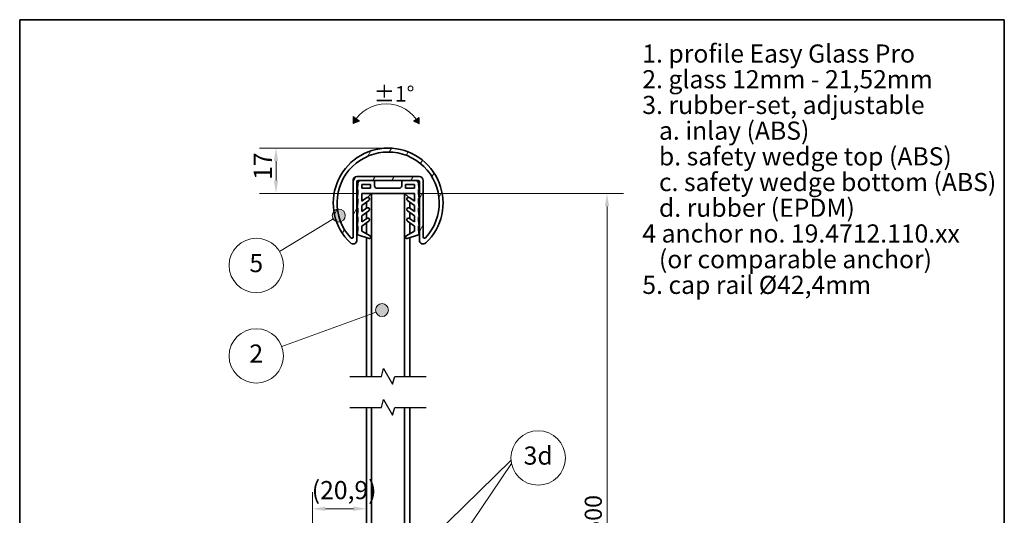
# Model space of a CAD drawing. Units: millimetres. Extents: x 20 to 400, y 20 to 574.
# Drawn here: x 20 to 400, y 383 to 574 of the extents above; entities that cross this region are included whole.
import ezdxf

# ---------------------------------------------------------------- set-up
doc = ezdxf.new("R2010")
doc.units = ezdxf.units.MM
doc.header["$LTSCALE"] = 2
for name, color, linetype, lineweight in [('Border (ISO)', 7, 'Continuous', 70), ('Break Line (ISO)', 7, 'Continuous', 25), ('Dimension (ISO)', 7, 'Continuous', 18), ('Hatch (ISO)', 7, 'Continuous', 18), ('Sketch Geometry (ISO)', 7, 'Continuous', 18), ('Symbol (ISO)', 7, 'Continuous', 18), ('Visible (ISO)', 7, 'Continuous', 35)]:
    doc.layers.add(name, color=color, linetype=linetype, lineweight=lineweight)
doc.styles.add('Note Text (DIN)', font='isocpeur.ttf')
doc.dimstyles.new('Default (DIN)', dxfattribs={"dimscale": 2, "dimtxt": 3.5, "dimasz": 2.5, "dimexe": 3.175, "dimexo": 0.8, "dimgap": 0.8, "dimtad": 1, "dimrnd": 1e-08, "dimtxsty": 'Note Text (DIN)', "dimcen": 0.09, "dimdle": 10, "dimclrd": 256, "dimclre": 256, "dimclrt": 256, "dimadec": 0, "dimazin": 2, "dimtfac": 0.714286, "dimtofl": 0, "dimtmove": 0, "dimatfit": 3, "dimfxl": 1, "dimtolj": 1, "dimlwd": -1, "dimlwe": -1, "dimarcsym": 0})

# ---------------------------------------------------------------- blocks, each defined once
blk = doc.blocks.new('*D9')
at = {"layer": 'Defpoints', "color": 0, "transparency": 16777216}
for p in [(162.2, 524.46), (118.92, 506.96), (152, 506.96)]:
    blk.add_point(p, dxfattribs=at)
at = {"layer": 'Dimension (ISO)', "transparency": 16777216}
for p, q in [((160.6, 524.46), (112.57, 524.46)), ((118.92, 519.46), (118.92, 511.96)), ((150.4, 506.96), (112.57, 506.96))]:
    blk.add_line(p, q, dxfattribs=at)
for points in [[(118.08, 519.46), (119.75, 519.46), (118.92, 524.46)], [(118.08, 511.96), (119.75, 511.96), (118.92, 506.96)]]:
    blk.add_solid(points, dxfattribs=at)
at = {"layer": 'Dimension (ISO)', "transparency": 16777216, "insert": (110.32, 512.21), "char_height": 7, "attachment_point": 1, "rotation": 90, "style": 'Note Text (DIN)'}
blk.add_mtext('\\A1;17', dxfattribs=at)
blk = doc.blocks.new('Balloon2')
at = {"layer": 'Symbol (ISO)'}
h = blk.add_hatch(color=256, dxfattribs=at)
edge = h.paths.add_edge_path(flags=0)
edge.add_arc((79.92, 230.99), 1.25, 0, 360)
for q in [(60.59, 223.94), (78.75, 230.56)]:
    blk.add_line((77.58, 230.13), q, dxfattribs=at)
for centre, radius in [((79.92, 230.99), 1.25), ((55.65, 222.15), 5.25)]:
    blk.add_circle(centre, radius, dxfattribs=at)
at = {"layer": 'Symbol (ISO)', "insert": (55.65, 222.15), "char_height": 3.5, "attachment_point": 5, "style": 'Note Text (DIN)'}
blk.add_mtext('2', dxfattribs=at)
blk = doc.blocks.new('Balloon3')
at = {"layer": 'Symbol (ISO)'}
h = blk.add_hatch(color=256, dxfattribs=at)
edge = h.paths.add_edge_path(flags=0)
edge.add_arc((71.57, 249.22), 1.25, 0, 360)
for q in [(60.14, 242.31), (70.5, 248.58)]:
    blk.add_line((69.43, 247.93), q, dxfattribs=at)
for centre, radius in [((71.57, 249.22), 1.25), ((55.65, 239.6), 5.25)]:
    blk.add_circle(centre, radius, dxfattribs=at)
at = {"layer": 'Symbol (ISO)', "insert": (55.65, 239.6), "char_height": 3.5, "attachment_point": 5, "style": 'Note Text (DIN)'}
blk.add_mtext('5', dxfattribs=at)
blk = doc.blocks.new('Balloon4')
at = {"layer": 'Symbol (ISO)'}
h = blk.add_hatch(color=256, dxfattribs=at)
edge = h.paths.add_edge_path(flags=0)
edge.add_arc((87.12, 175.06), 1.25, 0, 360)
h = blk.add_hatch(color=256, dxfattribs=at)
edge = h.paths.add_edge_path(flags=0)
edge.add_arc((74.98, 172.91), 1.25, 0, 360)
for p, q in [((76.77, 174.66), (104.83, 202.06)), ((88.52, 177.13), (104.91, 201.42)), ((88.52, 177.13), (87.82, 176.09)), ((76.77, 174.66), (75.88, 173.78))]:
    blk.add_line(p, q, dxfattribs=at)
for centre, radius in [((110.05, 202.47), 5.25), ((87.12, 175.06), 1.25), ((74.98, 172.91), 1.25)]:
    blk.add_circle(centre, radius, dxfattribs=at)
at = {"layer": 'Symbol (ISO)', "insert": (110.05, 202.47), "char_height": 3.5, "attachment_point": 5, "style": 'Note Text (DIN)'}
blk.add_mtext('3d', dxfattribs=at)
blk = doc.blocks.new('±1°')
at = {"layer": 'Hatch (ISO)'}
for points in [[(-6.36, -1.88), (-5.12, -1.41), (-6.36, -0.53)], [(6.36, -1.93), (6.36, -0.72), (5.29, -1.41)]]:
    blk.add_hatch(color=256, dxfattribs=at).paths.add_polyline_path(points)
at = {"layer": 'Sketch Geometry (ISO)'}
for p, q in [((-6.36, -1.88), (-6.36, -0.53)), ((-6.36, -0.53), (-5.12, -1.41)), ((-5.12, -1.41), (-6.36, -1.88)), ((6.36, -0.72), (5.29, -1.41)), ((5.29, -1.41), (6.36, -1.93)), ((6.36, -1.93), (6.36, -0.72))]:
    blk.add_line(p, q, dxfattribs=at)
blk.add_arc((-0.01, -5.27), 7.2, 27.715, 151.8629, dxfattribs=at)
at = {"layer": 'Symbol (ISO)', "insert": (-2.4, 5.35), "char_height": 3, "attachment_point": 1, "style": 'Note Text (DIN)'}
blk.add_mtext('\\fISOCPEUR|b0|i0;\\H3.0000;±1°', dxfattribs=at)
blk = doc.blocks.new('*D19')
at = {"layer": 'Defpoints', "color": 0, "transparency": 16777216}
for p in [(172.4, 506.96), (246.67, 506.96), (168.96, 227.54)]:
    blk.add_point(p, dxfattribs=at)
at = {"layer": 'Dimension (ISO)', "transparency": 16777216}
for p, q in [((174, 506.96), (253.02, 506.96)), ((246.67, 232.54), (246.67, 501.96))]:
    blk.add_line(p, q, dxfattribs=at)
for points in [[(245.84, 501.96), (247.5, 501.96), (246.67, 506.96)], [(245.84, 232.54), (247.5, 232.54), (246.67, 227.54)]]:
    blk.add_solid(points, dxfattribs=at)
at = {"layer": 'Dimension (ISO)', "transparency": 16777216, "insert": (238.07, 357.52), "char_height": 7, "attachment_point": 1, "rotation": 90, "style": 'Note Text (DIN)'}
blk.add_mtext('\\A1; \\fArial|b0|i0;\\H6.5942;≤\\fISOCPEUR|b0|i0;\\H6.5942; 1500', dxfattribs=at)
blk = doc.blocks.new('Borders Q-Detail')
at = {"layer": 'Border (ISO)', "lineweight": 35}
for p, q in [((10, 287), (200, 287)), ((10, 55), (10, 287)), ((200, 287), (200, 55))]:
    blk.add_line(p, q, dxfattribs=at)
blk = doc.blocks.new('*D28')
at = {"layer": 'Defpoints', "color": 0, "transparency": 16777216}
for p in [(153.82, 385.89), (153.82, 385.33), (132.96, 348.54)]:
    blk.add_point(p, dxfattribs=at)
at = {"layer": 'Dimension (ISO)', "transparency": 16777216}
for p, q in [((132.96, 350.14), (132.96, 391.68)), ((137.96, 385.33), (148.82, 385.33))]:
    blk.add_line(p, q, dxfattribs=at)
for points in [[(137.96, 386.17), (137.96, 384.5), (132.96, 385.33)], [(148.82, 386.17), (148.82, 384.5), (153.82, 385.33)]]:
    blk.add_solid(points, dxfattribs=at)
at = {"layer": 'Dimension (ISO)', "transparency": 16777216, "insert": (132.71, 396.03), "char_height": 7, "attachment_point": 1, "style": 'Note Text (DIN)'}
blk.add_mtext('\\A1;(20,9)', dxfattribs=at)

msp = doc.modelspace()

# ---------------------------------------------------------------- hatches: boundary and pattern name
at = {"layer": 'Hatch (ISO)'}
h = msp.add_hatch(dxfattribs=at)
h.set_pattern_fill('ANSI31', color=256, scale=50.8, angle=14.999978, style=0)
h.set_pattern_definition([(60, (0, 0), (-5.49926, 3.175), [])])
edge = h.paths.add_edge_path()
edge.add_ellipse((162.1957, 503.2613), major_axis=(14.5817, -15.3887), ratio=1, start_angle=0, end_angle=273.084853)
edge.add_ellipse((148.6457, 488.9614), major_axis=(-1.0317, -1.0888), ratio=1, start_angle=0, end_angle=133.457573)
edge.add_line((150.1457, 488.9614), (150.1457, 511.4614))
edge.add_ellipse((150.6457, 511.4614), major_axis=(-0.5, 0), ratio=1, start_angle=270, end_angle=360, ccw=False)
edge.add_line((150.6457, 511.9614), (173.7457, 511.9614))
edge.add_ellipse((173.7457, 511.4614), major_axis=(0, 0.5), ratio=1, start_angle=270, end_angle=360, ccw=False)
edge.add_line((174.2457, 511.4614), (174.2457, 488.9614))
edge.add_ellipse((175.7457, 488.9614), major_axis=(-1.5, 0), ratio=1, start_angle=0, end_angle=133.457573)
edge = h.paths.add_edge_path(flags=0)
edge.add_ellipse((148.1457, 490.1755), major_axis=(0.5, 0), ratio=1, start_angle=222.964945, end_angle=360)
edge.add_line((148.6457, 490.1755), (148.6457, 511.9614))
edge.add_ellipse((150.1457, 511.9614), major_axis=(0, 1.5), ratio=1, start_angle=0, end_angle=90, ccw=False)
edge.add_line((150.1457, 513.4614), (174.2457, 513.4614))
edge.add_ellipse((174.2457, 511.9614), major_axis=(1.5, 0), ratio=1, start_angle=0, end_angle=90, ccw=False)
edge.add_line((175.7457, 511.9614), (175.7457, 490.1755))
edge.add_ellipse((176.2457, 490.1755), major_axis=(0.3659, -0.3408), ratio=1, start_angle=222.964945, end_angle=360)
edge.add_ellipse((162.1957, 503.2613), major_axis=(-14.4159, -13.4266), ratio=1, start_angle=94.070111, end_angle=360)

# ---------------------------------------------------------------- linework, layer by layer
at = {"layer": 'Break Line (ISO)', "flags": 128}
for points in [[(147.4657, 436.4182), (159.6598, 436.4182), (160.4636, 439.4182), (163.9277, 433.4182), (164.7316, 436.4182), (176.9257, 436.4182)], [(147.4657, 424.4182), (159.6598, 424.4182), (160.4636, 427.4182), (163.9277, 421.4182), (164.7316, 424.4182), (176.9257, 424.4182)]]:
    msp.add_lwpolyline(points, dxfattribs=at)
at = {"layer": 'Visible (ISO)'}
for p, q in [((174.2457, 513.4614), (150.1457, 513.4614)), ((148.6457, 511.9614), (148.6457, 490.1755)), ((150.1457, 488.9614), (150.1457, 511.4614)), ((150.4957, 510.4614), (150.1957, 508.4614)), ((150.4957, 510.4614), (150.4957, 510.9614)), ((150.6457, 511.9614), (173.7457, 511.9614)), ((151.9957, 508.9614), (151.9957, 510.4614)), ((151.9957, 510.4614), (155.4457, 510.4614)), ((155.4457, 510.4614), (155.4457, 508.9614)), ((156.9457, 511.9614), (156.9457, 509.9614)), ((167.4457, 509.9614), (167.4457, 511.9614)), ((168.9457, 508.9614), (168.9457, 510.4614)), ((168.9457, 510.4614), (172.3957, 510.4614)), ((172.3957, 510.4614), (172.3957, 508.9614)), ((173.8957, 510.9614), (173.8957, 510.4614)), ((173.8957, 510.4614), (174.1957, 508.4614)), ((174.2457, 511.4614), (174.2457, 488.9614)), ((175.7457, 490.1755), (175.7457, 511.9614)), ((150.1957, 508.4614), (150.4957, 508.4614)), ((150.4957, 506.9614), (150.1957, 504.9614)), ((150.4957, 506.9614), (150.4957, 508.4614)), ((155.4457, 508.9614), (151.9957, 508.9614)), ((172.3957, 506.9614), (151.9957, 506.9614)), ((151.9957, 503.9614), (151.9957, 506.9614)), ((154.3316, 505.4774), (155.8157, 506.9614)), ((155.8157, 506.9614), (155.8157, 501.9614)), ((157.9457, 508.9614), (166.4457, 508.9614)), ((170.0597, 505.4774), (168.5757, 506.9614)), ((168.5757, 501.9614), (168.5757, 506.9614)), ((172.3957, 508.9614), (168.9457, 508.9614)), ((172.3957, 503.9614), (172.3957, 506.9614)), ((173.8957, 508.4614), (173.8957, 506.9614)), ((174.1957, 508.4614), (173.8957, 508.4614)), ((173.8957, 506.9614), (174.1957, 504.9614)), ((150.1957, 504.9614), (150.4957, 504.9614)), ((150.4957, 503.4614), (150.1957, 501.4614)), ((150.4957, 503.4614), (150.4957, 504.9614)), ((153.9942, 505.3608), (151.9957, 503.9614)), ((151.9957, 502.3744), (154.7398, 504.2959)), ((151.9957, 499.9614), (151.9957, 502.3744)), ((153.8157, 501.9614), (153.8157, 503.6488)), ((153.8157, 501.9614), (153.8157, 501.2358)), ((155.8157, 436.4182), (155.8157, 501.9614)), ((168.5757, 501.9614), (168.5757, 436.4182)), ((172.3957, 502.3744), (169.6515, 504.2959)), ((170.3972, 505.3608), (172.3957, 503.9614)), ((170.5757, 503.6488), (170.5757, 501.9614)), ((170.5757, 501.2358), (170.5757, 501.9614)), ((172.3957, 499.9614), (172.3957, 502.3744)), ((173.8957, 504.9614), (173.8957, 503.4614)), ((174.1957, 504.9614), (173.8957, 504.9614)), ((173.8957, 503.4614), (174.1957, 501.4614)), ((150.1957, 501.4614), (150.4957, 501.4614)), ((150.4957, 499.9614), (150.1957, 497.9614)), ((150.1957, 497.9614), (150.4957, 497.9614)), ((150.4957, 499.9614), (150.4957, 501.4614)), ((150.4957, 496.4614), (150.4957, 497.9614)), ((153.9942, 501.3608), (151.9957, 499.9614)), ((151.9957, 498.3744), (154.7398, 500.2959)), ((151.9957, 495.9614), (151.9957, 498.3744)), ((153.8157, 499.6488), (153.8157, 497.2358)), ((172.3957, 498.3744), (169.6515, 500.2959)), ((170.3972, 501.3608), (172.3957, 499.9614)), ((170.5757, 497.2358), (170.5757, 499.6488)), ((172.3957, 495.9614), (172.3957, 498.3744)), ((173.8957, 501.4614), (173.8957, 499.9614)), ((174.1957, 501.4614), (173.8957, 501.4614)), ((173.8957, 499.9614), (174.1957, 497.9614)), ((173.8957, 497.9614), (173.8957, 496.4614)), ((174.1957, 497.9614), (173.8957, 497.9614)), ((150.4957, 496.4614), (150.1957, 494.4614)), ((150.1957, 494.4614), (150.4957, 494.4614)), ((150.4957, 492.9614), (150.4957, 494.4614)), ((153.9942, 497.3608), (151.9957, 495.9614)), ((151.9957, 494.3744), (154.7398, 496.2959)), ((151.9957, 492.4614), (151.9957, 494.3744)), ((153.8157, 495.6488), (153.8157, 491.4214)), ((172.3957, 494.3744), (169.6515, 496.2959)), ((170.3972, 497.3608), (172.3957, 495.9614)), ((170.5757, 491.4214), (170.5757, 495.6488)), ((172.3957, 492.4614), (172.3957, 494.3744)), ((173.8957, 496.4614), (174.1957, 494.4614)), ((173.8957, 494.4614), (173.8957, 492.9614)), ((174.1957, 494.4614), (173.8957, 494.4614)), ((150.4957, 492.9614), (150.1957, 490.9614)), ((150.1957, 490.9614), (150.4957, 490.9614)), ((150.4957, 490.9614), (154.852, 489.6545)), ((155.2438, 490.6054), (151.9957, 492.4614)), ((169.1476, 490.6054), (172.3957, 492.4614)), ((173.8957, 490.9614), (169.5394, 489.6545)), ((173.8957, 492.9614), (174.1957, 490.9614)), ((174.1957, 490.9614), (173.8957, 490.9614)), ((153.8157, 489.9654), (153.8157, 436.4182)), ((155.4957, 490.1334), (155.4957, 490.1712)), ((168.8957, 490.1334), (168.8957, 490.1712)), ((170.5757, 436.4182), (170.5757, 489.9654)), ((153.8157, 424.4182), (153.8157, 352.0417)), ((155.8157, 253.0448), (155.8157, 424.4182)), ((168.5757, 424.4182), (168.5757, 253.0448)), ((170.5757, 352.5383), (170.5757, 424.4182))]:
    msp.add_line(p, q, dxfattribs=at)
for centre, radius, start, end in [((162.1957, 503.2613), 21.2, 313.457573, 226.542427), ((162.1957, 503.2613), 19.7, 317.035055, 222.964945), ((150.1457, 511.9614), 1.5, 90, 180), ((174.2457, 511.9614), 1.5, 0, 90), ((150.6457, 511.4614), 0.5, 90, 180), ((151.4957, 510.9614), 1, 90, 180), ((157.9457, 509.9614), 1, 180, 270), ((166.4457, 509.9614), 1, 270, 0), ((172.8957, 510.9614), 1, 0, 90), ((173.7457, 511.4614), 0.5, 0, 90), ((154.367, 504.8283), 0.65, 305, 125), ((170.0244, 504.8283), 0.65, 55, 235), ((154.367, 500.8283), 0.65, 305, 125), ((170.0244, 500.8283), 0.65, 55, 235), ((154.367, 496.8283), 0.65, 305, 125), ((170.0244, 496.8283), 0.65, 55, 235), ((154.9957, 490.1712), 0.5, 0, 60.255119), ((169.3957, 490.1712), 0.5, 119.744881, 180), ((148.6457, 488.9614), 1.5, 226.542427, 0), ((148.1457, 490.1755), 0.5, 222.964945, 0), ((154.9957, 490.1334), 0.5, 253.300756, 0), ((169.3957, 490.1334), 0.5, 180, 286.699244), ((175.7457, 488.9614), 1.5, 180, 313.457573), ((176.2457, 490.1755), 0.5, 180, 317.035055)]:
    msp.add_arc(centre, radius, start, end, dxfattribs=at)

# ---------------------------------------------------------------- block references
at = {"xscale": 2, "yscale": 2, "zscale": 2}
for name, p in [('Borders Q-Detail', (0, 0)), ('±1°', (161.3991, 537.6816))]:
    msp.add_blockref(name, p, dxfattribs=at)
at = {"layer": 'Symbol (ISO)', "xscale": 2, "yscale": 2, "zscale": 2}
for name in ['Balloon3', 'Balloon2', 'Balloon4']:
    msp.add_blockref(name, (0, 0), dxfattribs=at)

# ---------------------------------------------------------------- texts
at = {"layer": 'Symbol (ISO)', "insert": (260.2937, 564.4492), "char_height": 7, "width": 137.49238, "attachment_point": 1, "line_spacing_factor": 0.849799, "style": 'Note Text (DIN)'}
msp.add_mtext('{\\fArial|b0|i0;\\H7.0000;1. profile Easy Glass Pro\\P\\fArial|b0|i0;\\H7.0000;2. glass 12mm - 21,52mm\\P\\fArial|b0|i0;\\H7.0000;3. rubber-set, adjustable\\P\\fArial|b0|i0;\\H7.0000;   a. inlay (ABS)\\P\\fArial|b0|i0;\\H7.0000;   b. safety wedge top (ABS)\\P\\fArial|b0|i0;\\H7.0000;   c. safety wedge bottom (ABS)\\P\\fArial|b0|i0;\\H7.0000;   d. rubber (EPDM)\\P\\fArial|b0|i0;\\H7.0000;4 anchor no. 19.4712.110.xx\\P\\fArial|b0|i0;\\H7.0000;   (or comparable anchor)\\P\\fArial|b0|i0;\\H7.0000;5. cap rail Ø42,4mm\\P}', dxfattribs=at)

# ---------------------------------------------------------------- dimensions: what is measured, and where the dimension line sits
at = {"layer": 'Dimension (ISO)'}
dim = msp.add_linear_dim(base=(118.9172, 506.9614), p1=(162.1957, 524.4613), p2=(151.9957, 506.9614), angle=90, dimstyle='Default (DIN)', override={"dimgap": 0.8, "dimdec": 0, "dimtol": 0, "dimlim": 0, "dimtp": 0, "dimtm": 0, "dimtdec": 0, "dimatfit": 1}, dxfattribs=at)
dim.commit()
dim.dimension.update_dxf_attribs({"geometry": '*D9', "text_midpoint": (118.9172, 515.7113), "dimtype": 160})
dim = msp.add_linear_dim(base=(246.6688, 506.9614), p1=(168.9634, 227.5448), p2=(172.3957, 506.9614), angle=90, text=' \\fArial|b0|i0;\\H6.5942;≤\\fISOCPEUR|b0|i0;\\H6.5942; 1500', dimstyle='Default (DIN)', override={"dimgap": 0.8, "dimdec": 2, "dimlfac": 3.652253, "dimse1": 1, "dimtol": 0, "dimlim": 0, "dimtp": 0, "dimtm": 0, "dimtdec": 2, "dimatfit": 1}, dxfattribs=at)
dim.commit()
dim.dimension.update_dxf_attribs({"geometry": '*D19', "text_midpoint": (246.6688, 372.3716), "dimtype": 160})
dim = msp.add_linear_dim(base=(153.8157, 385.3347), p1=(132.9634, 348.5448), p2=(153.8157, 385.8853), text='(<>)', dimstyle='Default (DIN)', override={"dimgap": 0.8, "dimdec": 1, "dimse2": 1, "dimtol": 0, "dimlim": 0, "dimtp": 0, "dimtm": 0, "dimtdec": 1, "dimatfit": 1}, dxfattribs=at)
dim.commit()
dim.dimension.update_dxf_attribs({"geometry": '*D28', "text_midpoint": (143.3895, 385.3347), "dimtype": 160})

doc.saveas('drawing.dxf')
